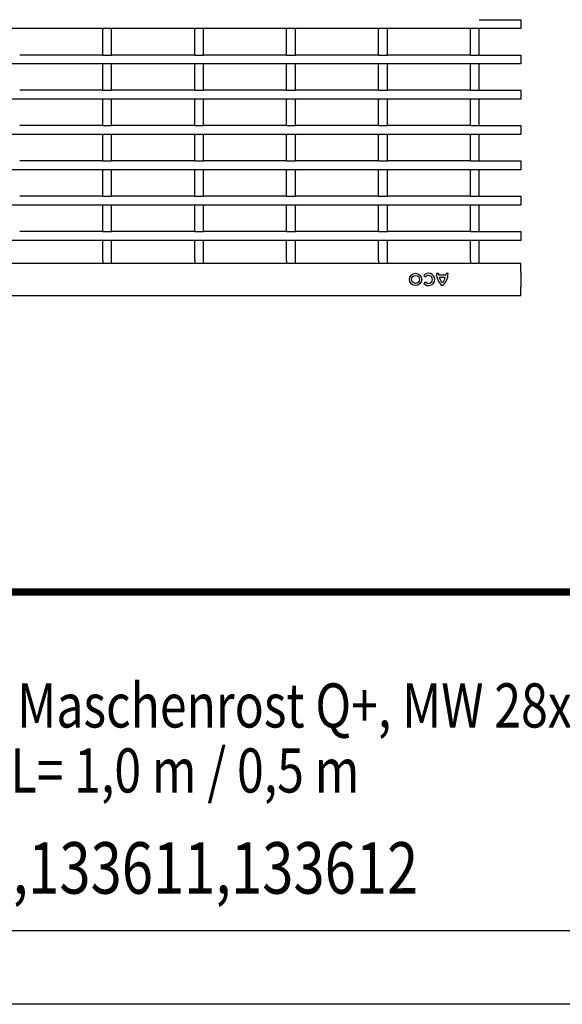
# Model space of a CAD drawing. Extents: x 6 to 1503, y 12 to 1060.
# Drawn here: x 746 to 930, y 12 to 347 of the extents above; entities that cross this region are included whole.
import ezdxf
from ezdxf.enums import TextEntityAlignment as Align

# ---------------------------------------------------------------- set-up
doc = ezdxf.new("R2010")
doc.units = 0
doc.header["$LTSCALE"] = 5
doc.linetypes.add('AUSGEZOGEN', pattern=[0])
for name, color, linetype in [('AM_BOR', 7, 'CONTINUOUS'), ('DUENN-18', 94, 'CONTINUOUS'), ('KOPF', 12, 'AUSGEZOGEN'), ('SICHTBAR', 7, 'CONTINUOUS'), ('TEXT25', 3, 'CONTINUOUS'), ('TEXT35', 143, 'CONTINUOUS')]:
    doc.layers.add(name, color=color, linetype=linetype)
doc.styles.add('TEXT20', font='isocp3.shx', dxfattribs={"width": 0.8, "height": 2})
doc.styles.add('TEXT25', font='isocp3.shx', dxfattribs={"width": 0.8, "height": 2.5})
doc.styles.add('TEXT35', font='isocp3.shx', dxfattribs={"width": 0.8, "height": 3.5})

# ---------------------------------------------------------------- blocks, each defined once
blk = doc.blocks.new('RA_A4_QU')
at = {"layer": 'KOPF'}
blk.add_line((300.4, 2.5), (1.1, 2.5), dxfattribs=at)
blk = doc.blocks.new('SF_WEB')
at = {"layer": 'KOPF'}
blk.add_line((-193.989, 5.022), (0, 5.022), dxfattribs=at)
at = {"layer": 'KOPF', "const_width": 0.5}
blk.add_lwpolyline([(-193.989, 28.022), (0, 28.022)], dxfattribs=at)
at = {"layer": 'TEXT25', "width": 0.8}
for tag, p, height, style in [('F9', (-100.786, 20.815), 2, 'TEXT20'), ('F8', (-87.905, 20.732), 2, 'TEXT20'), ('F52', (-87.915, 16.764), 2, 'TEXT20'), ('F53', (-100.819, 16.539), 2, 'TEXT20'), ('F11', (-63.07, 1.781), 2.5, 'TEXT25')]:
    blk.add_attdef(tag, p, '', height=height, dxfattribs=dict(at, style=style))
at = {"layer": 'TEXT35', "style": 'TEXT35', "width": 0.8}
for tag, p, height in [('F2', (-191.971, 18.813), 3), ('F3', (-191.971, 14.394), 3), ('F13', (-192.073, 7.519), 3.5), ('F1', (-72.306, 7.559), 3.5)]:
    blk.add_attdef(tag, p, '', height=height, dxfattribs=at)
blk.add_attdef('F1B', text='', height=3.5, dxfattribs=at).set_placement((-15.094, 10.336), align=Align.TOP_LEFT)

msp = doc.modelspace()

# ---------------------------------------------------------------- linework, layer by layer
at = {"layer": 'DUENN-18'}
for p, q in [((901.65, 347.11), (915.75, 347.11)), ((915.75, 347.11), (915.75, 346.81)), ((915.75, 346.81), (915.75, 344.41)), ((915.75, 344.11), (416.25, 344.11)), ((773.77, 344.11), (773.77, 343.91)), ((773.77, 335.11), (773.77, 343.91)), ((776.77, 344.11), (776.77, 343.91)), ((776.77, 335.11), (776.77, 343.91)), ((804.99, 344.11), (804.99, 343.91)), ((804.99, 335.11), (804.99, 343.91)), ((807.99, 344.11), (807.99, 343.91)), ((807.99, 335.11), (807.99, 343.91)), ((836.21, 344.11), (836.21, 343.91)), ((836.21, 335.11), (836.21, 343.91)), ((839.21, 344.11), (839.21, 343.91)), ((839.21, 335.11), (839.21, 343.91)), ((867.43, 344.11), (867.43, 343.91)), ((867.43, 335.11), (867.43, 343.91)), ((870.43, 344.11), (870.43, 343.91)), ((870.43, 335.11), (870.43, 343.91)), ((898.65, 344.11), (898.65, 343.91)), ((898.65, 335.11), (898.65, 343.91)), ((901.65, 344.11), (901.65, 343.91)), ((901.65, 335.11), (901.65, 343.91)), ((915.75, 344.41), (915.75, 344.11)), ((773.77, 335.11), (745.55, 335.11)), ((773.77, 335.11), (776.77, 335.11)), ((804.99, 335.11), (776.77, 335.11)), ((804.99, 335.11), (807.99, 335.11)), ((836.21, 335.11), (807.99, 335.11)), ((836.21, 335.11), (839.21, 335.11)), ((867.43, 335.11), (839.21, 335.11)), ((867.43, 335.11), (870.43, 335.11)), ((898.65, 335.11), (870.43, 335.11)), ((898.65, 335.11), (901.65, 335.11)), ((901.65, 335.11), (915.75, 335.11)), ((915.75, 335.11), (915.75, 334.81)), ((915.75, 334.81), (915.75, 332.41)), ((915.75, 332.11), (416.25, 332.11)), ((773.77, 332.11), (773.77, 331.91)), ((773.77, 323.11), (773.77, 331.91)), ((776.77, 332.11), (776.77, 331.91)), ((776.77, 323.11), (776.77, 331.91)), ((804.99, 332.11), (804.99, 331.91)), ((804.99, 323.11), (804.99, 331.91)), ((807.99, 332.11), (807.99, 331.91)), ((807.99, 323.11), (807.99, 331.91)), ((836.21, 332.11), (836.21, 331.91)), ((836.21, 323.11), (836.21, 331.91)), ((839.21, 332.11), (839.21, 331.91)), ((839.21, 323.11), (839.21, 331.91)), ((867.43, 332.11), (867.43, 331.91)), ((867.43, 323.11), (867.43, 331.91)), ((870.43, 332.11), (870.43, 331.91)), ((870.43, 323.11), (870.43, 331.91)), ((898.65, 332.11), (898.65, 331.91)), ((898.65, 323.11), (898.65, 331.91)), ((901.65, 332.11), (901.65, 331.91)), ((901.65, 323.11), (901.65, 331.91)), ((915.75, 332.41), (915.75, 332.11)), ((773.77, 323.11), (745.55, 323.11)), ((773.77, 323.11), (776.77, 323.11)), ((804.99, 323.11), (776.77, 323.11)), ((804.99, 323.11), (807.99, 323.11)), ((836.21, 323.11), (807.99, 323.11)), ((836.21, 323.11), (839.21, 323.11)), ((867.43, 323.11), (839.21, 323.11)), ((867.43, 323.11), (870.43, 323.11)), ((898.65, 323.11), (870.43, 323.11)), ((898.65, 323.11), (901.65, 323.11)), ((901.65, 323.11), (915.75, 323.11)), ((915.75, 323.11), (915.75, 322.81)), ((915.75, 322.81), (915.75, 320.41)), ((915.75, 320.11), (416.25, 320.11)), ((773.77, 320.11), (773.77, 319.91)), ((773.77, 311.11), (773.77, 319.91)), ((776.77, 320.11), (776.77, 319.91)), ((776.77, 311.11), (776.77, 319.91)), ((804.99, 320.11), (804.99, 319.91)), ((804.99, 311.11), (804.99, 319.91)), ((807.99, 320.11), (807.99, 319.91)), ((807.99, 311.11), (807.99, 319.91)), ((836.21, 320.11), (836.21, 319.91)), ((836.21, 311.11), (836.21, 319.91)), ((839.21, 320.11), (839.21, 319.91)), ((839.21, 311.11), (839.21, 319.91)), ((867.43, 320.11), (867.43, 319.91)), ((867.43, 311.11), (867.43, 319.91)), ((870.43, 320.11), (870.43, 319.91)), ((870.43, 311.11), (870.43, 319.91)), ((898.65, 320.11), (898.65, 319.91)), ((898.65, 311.11), (898.65, 319.91)), ((901.65, 320.11), (901.65, 319.91)), ((901.65, 311.11), (901.65, 319.91)), ((915.75, 320.41), (915.75, 320.11)), ((915.75, 308.11), (416.25, 308.11)), ((773.77, 311.11), (745.55, 311.11)), ((773.77, 311.11), (776.77, 311.11)), ((773.77, 308.11), (773.77, 307.91)), ((773.77, 299.11), (773.77, 307.91)), ((804.99, 311.11), (776.77, 311.11)), ((776.77, 308.11), (776.77, 307.91)), ((776.77, 299.11), (776.77, 307.91)), ((804.99, 311.11), (807.99, 311.11)), ((804.99, 308.11), (804.99, 307.91)), ((804.99, 299.11), (804.99, 307.91)), ((836.21, 311.11), (807.99, 311.11)), ((807.99, 308.11), (807.99, 307.91)), ((807.99, 299.11), (807.99, 307.91)), ((836.21, 311.11), (839.21, 311.11)), ((836.21, 308.11), (836.21, 307.91)), ((836.21, 299.11), (836.21, 307.91)), ((867.43, 311.11), (839.21, 311.11)), ((839.21, 308.11), (839.21, 307.91)), ((839.21, 299.11), (839.21, 307.91)), ((867.43, 311.11), (870.43, 311.11)), ((867.43, 308.11), (867.43, 307.91)), ((867.43, 299.11), (867.43, 307.91)), ((898.65, 311.11), (870.43, 311.11)), ((870.43, 308.11), (870.43, 307.91)), ((870.43, 299.11), (870.43, 307.91)), ((898.65, 311.11), (901.65, 311.11)), ((898.65, 308.11), (898.65, 307.91)), ((898.65, 299.11), (898.65, 307.91)), ((901.65, 311.11), (915.75, 311.11)), ((901.65, 308.11), (901.65, 307.91)), ((901.65, 299.11), (901.65, 307.91)), ((915.75, 311.11), (915.75, 310.81)), ((915.75, 310.81), (915.75, 308.41)), ((915.75, 308.41), (915.75, 308.11)), ((773.77, 299.11), (745.55, 299.11)), ((773.77, 299.11), (776.77, 299.11)), ((804.99, 299.11), (776.77, 299.11)), ((804.99, 299.11), (807.99, 299.11)), ((836.21, 299.11), (807.99, 299.11)), ((836.21, 299.11), (839.21, 299.11)), ((867.43, 299.11), (839.21, 299.11)), ((867.43, 299.11), (870.43, 299.11)), ((898.65, 299.11), (870.43, 299.11)), ((898.65, 299.11), (901.65, 299.11)), ((901.65, 299.11), (915.75, 299.11)), ((915.75, 299.11), (915.75, 298.81)), ((915.75, 298.81), (915.75, 296.41)), ((915.75, 296.11), (416.25, 296.11)), ((773.77, 296.11), (773.77, 295.91)), ((773.77, 287.11), (773.77, 295.91)), ((776.77, 296.11), (776.77, 295.91)), ((776.77, 287.11), (776.77, 295.91)), ((804.99, 296.11), (804.99, 295.91)), ((804.99, 287.11), (804.99, 295.91)), ((807.99, 296.11), (807.99, 295.91)), ((807.99, 287.11), (807.99, 295.91)), ((836.21, 296.11), (836.21, 295.91)), ((836.21, 287.11), (836.21, 295.91)), ((839.21, 296.11), (839.21, 295.91)), ((839.21, 287.11), (839.21, 295.91)), ((867.43, 296.11), (867.43, 295.91)), ((867.43, 287.11), (867.43, 295.91)), ((870.43, 296.11), (870.43, 295.91)), ((870.43, 287.11), (870.43, 295.91)), ((898.65, 296.11), (898.65, 295.91)), ((898.65, 287.11), (898.65, 295.91)), ((901.65, 296.11), (901.65, 295.91)), ((901.65, 287.11), (901.65, 295.91)), ((915.75, 296.41), (915.75, 296.11)), ((773.77, 287.11), (745.55, 287.11)), ((773.77, 287.11), (776.77, 287.11)), ((804.99, 287.11), (776.77, 287.11)), ((804.99, 287.11), (807.99, 287.11)), ((836.21, 287.11), (807.99, 287.11)), ((836.21, 287.11), (839.21, 287.11)), ((867.43, 287.11), (839.21, 287.11)), ((867.43, 287.11), (870.43, 287.11)), ((898.65, 287.11), (870.43, 287.11)), ((898.65, 287.11), (901.65, 287.11)), ((901.65, 287.11), (915.75, 287.11)), ((915.75, 287.11), (915.75, 286.81)), ((915.75, 286.81), (915.75, 284.41)), ((915.75, 284.11), (416.25, 284.11)), ((773.77, 284.11), (773.77, 283.91)), ((773.77, 275.11), (773.77, 283.91)), ((776.77, 284.11), (776.77, 283.91)), ((776.77, 275.11), (776.77, 283.91)), ((804.99, 284.11), (804.99, 283.91)), ((804.99, 275.11), (804.99, 283.91)), ((807.99, 284.11), (807.99, 283.91)), ((807.99, 275.11), (807.99, 283.91)), ((836.21, 284.11), (836.21, 283.91)), ((836.21, 275.11), (836.21, 283.91)), ((839.21, 284.11), (839.21, 283.91)), ((839.21, 275.11), (839.21, 283.91)), ((867.43, 284.11), (867.43, 283.91)), ((867.43, 275.11), (867.43, 283.91)), ((870.43, 284.11), (870.43, 283.91)), ((870.43, 275.11), (870.43, 283.91)), ((898.65, 284.11), (898.65, 283.91)), ((898.65, 275.11), (898.65, 283.91)), ((901.65, 284.11), (901.65, 283.91)), ((901.65, 275.11), (901.65, 283.91)), ((915.75, 284.41), (915.75, 284.11)), ((773.77, 275.11), (745.55, 275.11)), ((773.77, 275.11), (776.77, 275.11)), ((804.99, 275.11), (776.77, 275.11)), ((804.99, 275.11), (807.99, 275.11)), ((836.21, 275.11), (807.99, 275.11)), ((836.21, 275.11), (839.21, 275.11)), ((867.43, 275.11), (839.21, 275.11)), ((867.43, 275.11), (870.43, 275.11)), ((898.65, 275.11), (870.43, 275.11)), ((898.65, 275.11), (901.65, 275.11)), ((901.65, 275.11), (915.75, 275.11)), ((915.75, 275.11), (915.75, 274.81)), ((915.75, 274.81), (915.75, 272.41)), ((915.75, 272.11), (416.25, 272.11)), ((773.77, 272.11), (773.77, 271.91)), ((773.77, 265.31), (773.77, 271.91)), ((776.77, 272.11), (776.77, 271.91)), ((776.77, 265.31), (776.77, 271.91)), ((804.99, 272.11), (804.99, 271.91)), ((804.99, 265.31), (804.99, 271.91)), ((807.99, 272.11), (807.99, 271.91)), ((807.99, 265.31), (807.99, 271.91)), ((836.21, 272.11), (836.21, 271.91)), ((836.21, 265.31), (836.21, 271.91)), ((839.21, 272.11), (839.21, 271.91)), ((839.21, 265.31), (839.21, 271.91)), ((867.43, 272.11), (867.43, 271.91)), ((867.43, 265.31), (867.43, 271.91)), ((870.43, 272.11), (870.43, 271.91)), ((870.43, 265.31), (870.43, 271.91)), ((898.65, 272.11), (898.65, 271.91)), ((898.65, 265.31), (898.65, 271.91)), ((901.65, 272.11), (901.65, 271.91)), ((901.65, 265.31), (901.65, 271.91)), ((915.75, 272.41), (915.75, 272.11)), ((773.77, 265.31), (773.77, 264.31)), ((776.77, 264.31), (776.77, 265.31)), ((804.99, 265.31), (804.99, 264.31)), ((807.99, 264.31), (807.99, 265.31)), ((836.21, 265.31), (836.21, 264.31)), ((839.21, 264.31), (839.21, 265.31)), ((867.43, 265.31), (867.43, 264.31)), ((870.43, 264.31), (870.43, 265.31)), ((898.65, 265.31), (898.65, 264.31)), ((901.65, 264.31), (901.65, 265.31))]:
    msp.add_line(p, q, dxfattribs=at)
at = {"layer": 'SICHTBAR', "color": 7, "linetype": 'Continuous', "lineweight": 30}
for p, q in [((915.75, 264.31), (416.25, 264.31)), ((915.75, 261.31), (915.75, 264.31)), ((915.75, 261.31), (915.75, 256.31)), ((882.78, 260.15), (883.36, 259.68)), ((883.36, 257.98), (882.78, 257.51)), ((887.84, 260.81), (887.15, 260.81)), ((890.3, 260.27), (887.9, 260.27)), ((890.12, 259.55), (888.08, 259.55)), ((891.05, 260.81), (890.36, 260.81)), ((915.75, 253.31), (915.75, 256.31)), ((915.75, 253.31), (416.25, 253.31))]:
    msp.add_line(p, q, dxfattribs=at)
for radius in [2.1, 1.35]:
    msp.add_circle((880.02, 258.83), radius, dxfattribs=at)
for centre, radius, start, end in [((884.41, 258.83), 2.1, 219, 141), ((884.41, 258.83), 1.35, 219, 141), ((892.19, 260.71), 5.04, 178.8902, 232.2), ((891.2, 260.91), 3.36, 181.7027, 190.9777), ((891.37, 260.23), 3.36, 191.6076, 227.4699), ((886.01, 260.71), 5.04, 307.8, 1.1098), ((886.83, 260.23), 3.36, 312.5301, 348.3924), ((887, 260.91), 3.36, 349.0223, 358.2973)]:
    msp.add_arc(centre, radius, start, end, dxfattribs=at)

# ---------------------------------------------------------------- block references
at = {"layer": 'AM_BOR', "xscale": 5, "yscale": 5, "zscale": 5}
msp.add_blockref('RA_A4_QU', (0, 0), dxfattribs=at)
at = {"layer": 'AM_BOR'}
ref = msp.add_blockref('SF_WEB', (1502, 12.5), dxfattribs=dict(at, xscale=5, yscale=5, zscale=5))
ref.add_attrib('F2', 'ACO DRAIN Multiline V 150 Maschenrost Q+, MW 28x9', (542.14, 106.57), dxfattribs={"layer": 'TEXT35', "height": 15, "style": 'TEXT35', "width": 0.8})
ref.add_attrib('F3', 'V2A / Stahl verz., Kl. D400, L= 1,0 m / 0,5 m', (542.14, 84.47), dxfattribs={"layer": 'TEXT35', "height": 15, "style": 'TEXT35', "width": 0.8})
ref.add_attrib('F13', 'Art.-Nr. 133609,133610,133611,133612', (541.63, 50.1), dxfattribs={"layer": 'TEXT35', "height": 17.5, "style": 'TEXT35', "width": 0.8})

doc.saveas('drawing.dxf')
